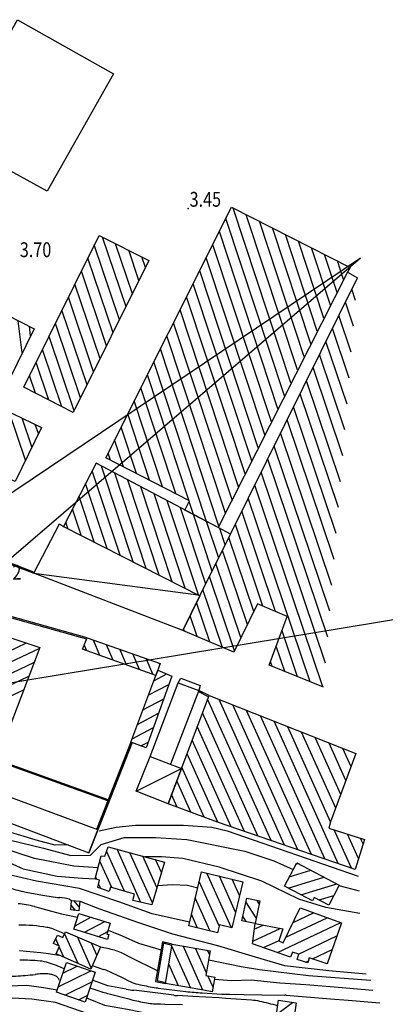
# Model space of a CAD drawing. Units: millimetres. Extents: x 1214 to 2154, y 623 to 1958.
# Drawn here: x 1930 to 2019, y 1458 to 1697 of the extents above; entities that cross this region are included whole.
import ezdxf

# ---------------------------------------------------------------- set-up
doc = ezdxf.new("R2010")
doc.units = ezdxf.units.MM
for name, color, linetype in [('2000QUOTE', 7, 'Continuous'), ('98', 7, 'Continuous'), ('AUSILIARIE', 7, 'Continuous'), ('DIRETTRICI', 7, 'Continuous'), ('GEO11', 7, 'Continuous'), ('GEO44', 7, 'Continuous'), ('GEO49', 7, 'Continuous'), ('GEO51', 7, 'Continuous'), ('GEO52', 7, 'Continuous'), ('GEO60', 7, 'Continuous'), ('GEO91', 7, 'Continuous'), ('VES51', 7, 'Continuous')]:
    doc.layers.add(name, color=color, linetype=linetype)

msp = doc.modelspace()

# ---------------------------------------------------------------- linework, layer by layer
at = {"color": 7, "linetype": 'Continuous'}
for p, q in [((1996.35, 1608.46), (1982.36, 1650.82)), ((1994.77, 1605.3), (1980.57, 1648.27)), ((1997.94, 1611.62), (1985.52, 1649.22)), ((1999.54, 1614.75), (1988.68, 1647.62)), ((2001.14, 1617.87), (1991.84, 1646.01)), ((1956.31, 1626.91), (1950.62, 1643.77)), ((1993.18, 1602.15), (1978.98, 1645.11)), ((2002.74, 1621), (1995.01, 1644.41)), ((1954.74, 1623.75), (1948.62, 1641.88)), ((1957.88, 1630.07), (1953.79, 1642.18)), ((1959.45, 1633.23), (1956.97, 1640.6)), ((1991.59, 1598.99), (1977.39, 1641.95)), ((2004.34, 1624.12), (1998.17, 1642.81)), ((2005.94, 1627.25), (2001.33, 1641.2)), ((2013.26, 1638.65), (1914.88, 1572.58)), ((1953.16, 1620.59), (1947.05, 1638.71)), ((1961.02, 1636.39), (1960.14, 1639.01)), ((1990, 1595.83), (1975.8, 1638.79)), ((2007.54, 1630.37), (2004.5, 1639.6)), ((2009.14, 1633.5), (2007.66, 1638)), ((1951.59, 1617.43), (1945.48, 1635.54)), ((1988.41, 1592.67), (1974.21, 1635.63)), ((1950.02, 1614.27), (1943.91, 1632.37)), ((1986.82, 1589.51), (1972.62, 1632.47)), ((2012.04, 1628.44), (2011.13, 1631.15)), ((1948.45, 1611.11), (1942.34, 1629.2)), ((1985.23, 1586.35), (1971.03, 1629.32)), ((2011.52, 1622.15), (2009.56, 1627.98)), ((1946.87, 1607.95), (1940.77, 1626.04)), ((1983.64, 1583.19), (1969.44, 1626.16)), ((2011, 1615.87), (2007.99, 1624.81)), ((1931.14, 1615.76), (1930.17, 1623.52)), ((1933.15, 1619.85), (1932.86, 1622.16)), ((1945.3, 1604.79), (1939.2, 1622.87)), ((1982.05, 1580.03), (1967.85, 1623)), ((2010.48, 1609.59), (2006.42, 1621.64)), ((1943.73, 1601.63), (1937.63, 1619.7)), ((1980.46, 1576.87), (1966.26, 1619.84)), ((1978.88, 1573.71), (1964.68, 1616.68)), ((2009.96, 1603.3), (2004.85, 1618.47)), ((1940.75, 1602.64), (1936.06, 1616.53)), ((2009.44, 1597.02), (2003.28, 1615.31)), ((1937.56, 1604.28), (1934.49, 1613.36)), ((1975.88, 1574.81), (1963.09, 1613.53)), ((2008.92, 1590.73), (2001.71, 1612.14)), ((1934.37, 1605.92), (1932.92, 1610.2)), ((1971.55, 1579.95), (1961.5, 1610.37)), ((1968.38, 1581.57), (1959.91, 1607.21)), ((2008.4, 1584.45), (2000.14, 1608.97)), ((2007.88, 1578.17), (1998.57, 1605.8)), ((1965.21, 1583.19), (1958.32, 1604.05)), ((2007.35, 1571.88), (1997, 1602.63)), ((1931.92, 1589.7), (1927.98, 1601.38)), ((1962.04, 1584.81), (1956.73, 1600.89)), ((1933.48, 1592.91), (1931.13, 1599.88)), ((1935.03, 1596.13), (1934.28, 1598.37)), ((1958.87, 1586.44), (1955.14, 1597.73)), ((2006.83, 1565.6), (1995.42, 1599.46)), ((2006.31, 1559.31), (1993.85, 1596.29)), ((1955.7, 1588.06), (1953.55, 1594.58)), ((2005.79, 1553.03), (1992.28, 1593.12)), ((1952.54, 1589.68), (1951.96, 1591.42)), ((1958.05, 1565.04), (1950.38, 1588.23)), ((2005.27, 1546.75), (1990.71, 1589.95)), ((1954.88, 1566.65), (1948.12, 1587.11)), ((1961.21, 1563.43), (1953.57, 1586.55)), ((2004.75, 1540.46), (1989.14, 1586.79)), ((1951.72, 1568.26), (1946.51, 1584)), ((1964.37, 1561.83), (1956.76, 1584.87)), ((2004.06, 1534.68), (1987.57, 1583.62)), ((1948.55, 1569.87), (1944.91, 1580.89)), ((1967.54, 1560.22), (1959.94, 1583.2)), ((1970.7, 1558.61), (1963.13, 1581.52)), ((1973.87, 1557), (1966.32, 1579.84)), ((1972.69, 1576.48), (1971.65, 1579.64)), ((2001, 1535.92), (1986, 1580.45)), ((1945.39, 1571.47), (1943.3, 1577.78)), ((1975.65, 1559.59), (1969.51, 1578.16)), ((1977.23, 1562.77), (1972.69, 1576.48)), ((1992.61, 1552.99), (1984.43, 1577.28)), ((1942.22, 1573.08), (1941.7, 1574.66)), ((1978.81, 1565.95), (1975.88, 1574.81)), ((1989.54, 1554.28), (1982.86, 1574.11)), ((1980.39, 1569.13), (1979.07, 1573.13)), ((1987.34, 1552.97), (1981.29, 1570.94)), ((1985.77, 1549.81), (1979.72, 1567.78)), ((1984.2, 1546.65), (1978.14, 1564.62)), ((1982.63, 1543.48), (1976.57, 1561.45)), ((1979.72, 1544.28), (1975, 1558.29)), ((2043.91, 1554.67), (1895.02, 1530.16)), ((1976.64, 1545.59), (1973.43, 1555.13)), ((1973.56, 1546.9), (1971.86, 1551.96)), ((1970.48, 1548.2), (1970.28, 1548.8)), ((1997.95, 1537.16), (1994.18, 1548.33)), ((1916.04, 1537.66), (1932.13, 1545.35)), ((1949.98, 1542.34), (1948.39, 1546.04)), ((1916.22, 1534.97), (1935.36, 1544.13)), ((1946.77, 1543.48), (1946.18, 1544.87)), ((1953.2, 1541.19), (1951.59, 1544.93)), ((1956.41, 1540.05), (1954.79, 1543.82)), ((1959.62, 1538.9), (1957.99, 1542.71)), ((1994.89, 1538.4), (1992.8, 1544.6)), ((1915.13, 1531.68), (1934.06, 1540.73)), ((1962.83, 1537.75), (1961.18, 1541.6)), ((1964.53, 1540.15), (1964.38, 1540.49)), ((1991.83, 1539.64), (1991.42, 1540.87)), ((1914.04, 1528.39), (1932.76, 1537.34)), ((1963.05, 1536.18), (1966.2, 1537.84)), ((1912.94, 1525.09), (1931.46, 1533.95)), ((1961.73, 1532.66), (1966.72, 1535.29)), ((1960.42, 1529.13), (1965.47, 1531.8)), ((1991.57, 1497.43), (1976.13, 1531.73)), ((1994.81, 1496.31), (1978.92, 1531.63)), ((1988.33, 1498.54), (1974.88, 1528.42)), ((1998.06, 1495.19), (1982.25, 1530.31)), ((2001.3, 1494.08), (1985.59, 1528.99)), ((1959.1, 1525.61), (1964.21, 1528.31)), ((2004.54, 1492.96), (1988.92, 1527.68)), ((2007.79, 1491.85), (1992.25, 1526.36)), ((1957.78, 1522.09), (1962.96, 1524.82)), ((1985.08, 1499.66), (1973.62, 1525.12)), ((2005.98, 1501.95), (1995.59, 1525.04)), ((2007.22, 1505.29), (1998.92, 1523.73)), ((1959.94, 1520.4), (1961.71, 1521.33)), ((1981.84, 1500.77), (1972.37, 1521.81)), ((2008.46, 1508.63), (2002.26, 1522.41)), ((2009.7, 1511.97), (2005.59, 1521.09)), ((2010.93, 1515.31), (2008.93, 1519.77)), ((1978.59, 1501.89), (1971.12, 1518.5)), ((1975.31, 1503.1), (1969.86, 1515.2)), ((1972.02, 1504.32), (1968.61, 1511.89)), ((1968.73, 1505.53), (1967.36, 1508.59)), ((2011.03, 1490.73), (2006.85, 1500.02)), ((2012.73, 1493.05), (2010.06, 1498.99)), ((2013.87, 1496.61), (2013.26, 1497.96)), ((1959.94, 1482.43), (1954.13, 1495.32)), ((1955.98, 1485.12), (1951.6, 1494.86)), ((1962.72, 1482.34), (1957.25, 1494.49)), ((1963.8, 1486.02), (1960.37, 1493.65)), ((1964.89, 1489.7), (1963.49, 1492.81)), ((1952.83, 1486.03), (1949.95, 1492.43)), ((1995.92, 1488.6), (2001.19, 1490.24)), ((1997.57, 1491.73), (1998.06, 1491.89)), ((1949.19, 1488.04), (1948.95, 1488.57)), ((1981.89, 1476.29), (1975.94, 1489.52)), ((1982.93, 1480.08), (1979, 1488.8)), ((1983.87, 1484.08), (1982.07, 1488.08)), ((1995.66, 1485.9), (2004.32, 1488.59)), ((1950.19, 1485.8), (1949.67, 1486.97)), ((1978.93, 1476.78), (1974.09, 1487.54)), ((1998.79, 1484.26), (2007.45, 1486.95)), ((1976.77, 1475.49), (1973.14, 1483.55)), ((2003.22, 1483.02), (2006.74, 1484.11)), ((1944.04, 1480.5), (1942.98, 1481.76)), ((1944.95, 1481.35), (1943.68, 1482.87)), ((1987.92, 1478.66), (1985.41, 1482.55)), ((1988.66, 1482.11), (1988.14, 1482.93)), ((1943.93, 1476.79), (1947.79, 1478.84)), ((1973.7, 1476.22), (1972.2, 1479.55)), ((1985.52, 1477.77), (1984.66, 1479.09)), ((1995.11, 1474.01), (2005.18, 1478.72)), ((1996.85, 1477.58), (2001.85, 1479.93)), ((1946.23, 1475.18), (1951.17, 1477.81)), ((1987.1, 1473.02), (1993.72, 1476.12)), ((1987.46, 1475.95), (1989.57, 1476.93)), ((1993.05, 1470.28), (2008.5, 1477.52)), ((1940.01, 1471.88), (1939.24, 1473.59)), ((1944.67, 1467.63), (1941.41, 1474.87)), ((1947.88, 1466.58), (1944.51, 1474.06)), ((1949.61, 1474.15), (1951.87, 1475.35)), ((1998.16, 1469.91), (2007.49, 1474.29)), ((1941.25, 1469.12), (1940.12, 1471.64)), ((1949.23, 1469.66), (1947.93, 1472.56)), ((1972.02, 1461.67), (1967.45, 1471.82)), ((1975, 1461.15), (1970.18, 1471.86)), ((1975.84, 1465.36), (1973.15, 1471.34)), ((1989.7, 1471.47), (1993.46, 1473.23)), ((1976.61, 1469.76), (1976.13, 1470.82)), ((2001.57, 1468.75), (2006.34, 1470.99)), ((1940.99, 1465.29), (1944.44, 1466.99)), ((1969.05, 1462.18), (1966.69, 1467.42)), ((1999.88, 1467.96), (2000.6, 1468.3)), ((2005.03, 1467.61), (2005.19, 1467.69)), ((1939.85, 1461.94), (1947.78, 1465.85)), ((1977.43, 1461.84), (1976.19, 1464.59)), ((1941.44, 1459.94), (1948.03, 1463.18)), ((1966.08, 1462.7), (1965.93, 1463.03)), ((1944.78, 1458.8), (1946.89, 1459.84)), ((1992.81, 1455.24), (1996.76, 1458.19))]:
    msp.add_line(p, q, dxfattribs=at)
at = {"layer": '2000QUOTE', "color": 7, "linetype": 'Continuous'}
msp.add_point((1971.36, 1650.75), dxfattribs=at)
at = {"layer": '98', "color": 7, "linetype": 'Continuous'}
msp.add_line((2013.26, 1638.65), (1893.9, 1536.4), dxfattribs=at)
at = {"layer": 'AUSILIARIE', "color": 7, "linetype": 'Continuous'}
for p, q in [((1934.09, 1481.41), (1935.34, 1481.08)), ((1935.34, 1481.08), (1938.19, 1480.3)), ((1938.19, 1480.3), (1940.68, 1479.68)), ((1940.68, 1479.68), (1944.56, 1478.84)), ((1930.46, 1470.77), (1935.58, 1470.27)), ((1935.58, 1470.27), (1936.89, 1470.12)), ((1936.89, 1470.12), (1940, 1469.67)), ((1957.58, 1468.98), (1955.19, 1470.18)), ((1959.99, 1467.78), (1957.58, 1468.98)), ((1948.13, 1467.14), (1950.88, 1466.18)), ((1961.4, 1467.09), (1959.99, 1467.78)), ((1963.95, 1465.85), (1961.4, 1467.09)), ((1956.36, 1461.41), (1951.92, 1462.22)), ((1964.12, 1461.67), (1970.86, 1460.82)), ((1967.92, 1459.91), (1958.23, 1461.13)), ((1972.52, 1459.61), (1968.8, 1459.82)), ((1978.82, 1459.28), (1972.52, 1459.61)), ((1974.79, 1460.47), (1979.6, 1460.21)), ((1980.57, 1459.16), (1978.82, 1459.28)), ((1979.6, 1460.21), (1981.44, 1460.15)), ((1986.77, 1458.73), (1980.57, 1459.16)), ((1981.44, 1460.15), (1985.02, 1460.1)), ((1985.02, 1460.1), (1989.28, 1460.04)), ((1989.28, 1460.04), (1994.83, 1459.94)), ((1995.16, 1459.93), (1995.19, 1459.93)), ((1995.19, 1459.93), (2005.94, 1459.06)), ((2005.94, 1459.06), (2010.22, 1458.71)), ((2010.22, 1458.71), (2017.93, 1458.08))]:
    msp.add_line(p, q, dxfattribs=at)
for points in [[(1826.79, 1529.73), (1832.04, 1527.33), (1840.74, 1523.86), (1851.54, 1520.19), (1865.37, 1515.62), (1879.38, 1511.96), (1890.37, 1508.48), (1903.37, 1504.82), (1912.31, 1502.51), (1919.54, 1499.95), (1927.97, 1497.57), (1936.3, 1495.56), (1942.89, 1493.82), (1947.66, 1493.91), (1950.31, 1496.47), (1955.9, 1498.21), (1963.59, 1498.21), (1971.1, 1497.66), (1985.13, 1494.82), (1992.18, 1492.54), (1996.89, 1490.44)], [(1949.54, 1490.85), (1943.65, 1491.25), (1934.13, 1493.08), (1926.44, 1495.56), (1917.92, 1497.57), (1908.42, 1499.88), (1898.17, 1503.45), (1889.29, 1506.29), (1881.32, 1508.21), (1872.35, 1510.13), (1864.47, 1512.24), (1856.78, 1514.62), (1850, 1516.81), (1840.48, 1519.1), (1830.22, 1522.58), (1825.08, 1524.79)], [(1823.88, 1521.31), (1832.32, 1518.46), (1840.01, 1515.07), (1850.72, 1512.15), (1863.27, 1508.94), (1874.16, 1506.75), (1884.51, 1503.73), (1893.3, 1501.35), (1903.38, 1497.96), (1913.26, 1495.85), (1920.17, 1493.93), (1925.66, 1493.11), (1931.34, 1490.55), (1939.58, 1488.81), (1945.74, 1488.35), (1948.84, 1488.17)], [(1971.76, 1477.67), (1962.7, 1479.63), (1954.55, 1482.56), (1945.03, 1485.77), (1934.59, 1487.6), (1924.06, 1489.98), (1916.28, 1491.99), (1905.07, 1494.83), (1894.36, 1497.3), (1884.56, 1500.5), (1874.3, 1503.52), (1869.18, 1504.35), (1858.61, 1506.91), (1847.99, 1509.75), (1837.91, 1512.86), (1826.93, 1517.71), (1823.04, 1518.89)], [(2013.06, 1479.72), (2004.82, 1481.19), (1998.23, 1483.2), (1989.25, 1487.59), (1978.91, 1490.98), (1970.11, 1493.08), (1964.89, 1493.45), (1960.97, 1493.49)], [(1840.42, 1485.45), (1849.18, 1483.2), (1858.11, 1481.12), (1865.27, 1479.2), (1872.28, 1477.89), (1878.67, 1475.66), (1887.68, 1472.81), (1896.53, 1470.04), (1906.71, 1467.88), (1914.8, 1465.96), (1921.42, 1463.42), (1925.65, 1462.11), (1932.22, 1462.34), (1936.3, 1461.8), (1939.6, 1461.22)], [(1963.95, 1486.51), (1967.62, 1486.79), (1971.2, 1486.61), (1973.71, 1485.96)], [(2008, 1486.51), (2012.88, 1485.21)], [(1961.27, 1451.87), (1954.14, 1453.08), (1947.13, 1455.39), (1939.2, 1458.16), (1933.43, 1459), (1928.69, 1459.23), (1917.92, 1460.93), (1909.06, 1463.16), (1899.13, 1466.39), (1888.81, 1469.47), (1882.96, 1471.39), (1875.77, 1474.02), (1872.62, 1475.64), (1866.69, 1476.87), (1861.83, 1477.11)], [(1951.98, 1475.7), (1955.4, 1474.32), (1959.32, 1472.57), (1964.84, 1470.96)], [(1976.38, 1468.48), (1984.26, 1466.91), (1988.73, 1466.15), (2000.6, 1464.73), (2015.76, 1463.54)], [(1951.92, 1462.22), (1948.18, 1463.61)], [(2016.19, 1461.03), (2007.81, 1461.79), (1999.96, 1462.45), (1993.64, 1462.88), (1986.67, 1463.54), (1981.99, 1463.43), (1977.76, 1463.74)], [(1946.71, 1459.32), (1951.13, 1457.54), (1956.67, 1456.54), (1961.76, 1455.5)]]:
    msp.add_lwpolyline(points, dxfattribs=at)
for centre, radius, start, end in [((1927.6, 1456.16), 26.07, 75.586, 84.491), ((1930.31, 1434.19), 42.74, 80.848, 90.026), ((1936.1, 1470.09), 6.37, 69.835, 80.848), ((1921.97, 1431.64), 47.34, 65.799, 69.835), ((1943.3, 1434.53), 37.7, 74.256, 79.633), ((1950.95, 1461.65), 9.52, 63.545, 74.256), ((1930.81, 1417.21), 51.21, 84.781, 90.349), ((1934.6, 1458.69), 9.56, 72.207, 84.781), ((1926.36, 1433.01), 36.52, 65.784, 72.207), ((1942.02, 1442.01), 25.75, 66.341, 69.875), ((1925.89, 1405.2), 65.94, 62.374, 66.341), ((1961.87, 1473.95), 11.66, 242.374, 251.814), ((1963.71, 1479.53), 17.54, 251.814, 258.491), ((1973.4, 1527.12), 66.1, 258.491, 261.929), ((1963.88, 1505.03), 44.27, 260.222, 262.671), ((1969.94, 1476.25), 16.47, 262.951, 266.032), ((1979.6, 1538.72), 78.39, 263.599, 266.48), ((1994.69, 1452.52), 7.42, 86.396, 88.94), ((1985.77, 1444.67), 14.09, 77.646, 85.941), ((1974.34, 1392.48), 67.52, 73.86, 77.646)]:
    msp.add_arc(centre, radius, start, end, dxfattribs=at)
at = {"layer": 'DIRETTRICI', "color": 1, "linetype": 'Continuous'}
for p, q in [((1931.11, 1485.12), (1932.1, 1484.91)), ((1932.1, 1484.91), (1936.07, 1484.17)), ((1942.6, 1483.19), (1943.08, 1482.92)), ((1947.55, 1461.69), (1950.65, 1460.7)), ((1952.19, 1460.26), (1956.97, 1459.01)), ((1956.97, 1459.01), (1957.97, 1458.76)), ((1963.44, 1457.82), (1964.66, 1457.8)), ((1964.66, 1457.8), (1965.74, 1457.78)), ((1965.74, 1457.78), (1970.04, 1457.64))]:
    msp.add_line(p, q, dxfattribs=at)
for points in [[(1942.29, 1496.36), (1939.15, 1496.31), (1935.09, 1497.4), (1921.35, 1501.52)], [(1949.77, 1499.82), (1953.96, 1500.7), (1958.59, 1501.14), (1964.33, 1501.14), (1970.29, 1501.14), (1977.12, 1500.7), (1980.88, 1499.82), (2012.64, 1488.79)], [(1945.07, 1482.74), (1949.88, 1480.91), (1959.36, 1477.55), (1967.63, 1474.8), (1978.5, 1471.98), (1987.67, 1469.25), (1994.77, 1467.13), (2005.53, 1465.9), (2014.57, 1465.08), (2014.61, 1465.07)]]:
    msp.add_lwpolyline(points, dxfattribs=at)
for centre, radius, start, end in [((1937.95, 1515.65), 31.29, 249.651, 257.372), ((1944.58, 1531.03), 47.62, 259.71, 264.746), ((1938.85, 1468.68), 14.99, 75.765, 84.746), ((1942.47, 1482.94), 0.278, 61.919, 75.765), ((1926.31, 1533.4), 68.91, 270.7401, 274.6058), ((1927.78, 1515.22), 50.67, 274.6058, 277.3941), ((1936.8, 1445.7), 19.44, 92.891, 97.394), ((1936.31, 1455.35), 9.77, 87.455, 92.891), ((1936.04, 1449.32), 15.81, 83.183, 87.455), ((1937.53, 1461.79), 3.25, 68.878, 83.183), ((1937.12, 1460.72), 4.4, 56.588, 68.878), ((1939.03, 1463.62), 0.927, 33.905, 56.588), ((1937.35, 1462.49), 2.95, 21.245, 33.905), ((1962.29, 1498.6), 39.65, 252.914, 255.234), ((1972.03, 1517.86), 60.75, 256.616, 260.237), ((1963.8, 1470.01), 12.19, 260.237, 268.325)]:
    msp.add_arc(centre, radius, start, end, dxfattribs=at)
at = {"layer": 'GEO11', "color": 7, "linetype": 'Continuous'}
msp.add_lwpolyline([(1930, 1696.52), (1953.31, 1683.36), (1937.15, 1654.94), (1913.72, 1667.75), (1930, 1696.52)], dxfattribs=at)
at = {"layer": 'GEO44', "color": 7, "linetype": 'Continuous'}
for points in [[(1978.68, 1573.33), (1970.61, 1577.58), (1971.75, 1579.84), (1951.38, 1590.27), (1981.96, 1651.03), (2010.73, 1636.44), (2010.04, 1635.25), (2012.5, 1633.91)], [(1931.53, 1607.38), (1949.77, 1644.2), (1961.89, 1638.13), (1943.52, 1601.21), (1931.53, 1607.38)], [(1898.86, 1623.53), (1907.74, 1634.93), (1934, 1621.58), (1927.83, 1609.05), (1898.72, 1623.35)], [(2010.04, 1635.25), (1978.68, 1573.33)], [(1981.69, 1571.76), (2012.5, 1633.91)], [(1981.69, 1571.76), (1978.68, 1573.33), (1949.05, 1588.93), (1941.16, 1573.62), (1974.26, 1556.8)], [(1974.26, 1556.8), (1981.69, 1571.76)], [(1873.11, 1565.02), (1935.41, 1544.26), (1924.31, 1515.31), (1911.18, 1519.77), (1917, 1537.31), (1869.89, 1554.24)], [(2004.26, 1534.6), (1991.08, 1539.95), (1995.47, 1551.8), (1988.26, 1554.82), (1982.45, 1543.12), (1970.07, 1548.38), (1974.26, 1556.8)], [(1945.76, 1543.84), (1946.86, 1546.58), (1964.62, 1540.41), (1963.56, 1537.5), (1945.76, 1543.84)], [(1957.49, 1521.3), (1964, 1538.72), (1967.45, 1537.34), (1961.21, 1519.93), (1957.49, 1521.3)], [(2005.97, 1501.94), (2005.56, 1500.43), (2014.2, 1497.66), (2011.9, 1490.43), (1978.53, 1501.91), (1966.51, 1506.35), (1976.46, 1532.6), (2012.12, 1518.51), (2005.97, 1501.94)], [(1978.53, 1501.91), (1966.51, 1506.35), (1976.46, 1532.6), (2012.12, 1518.51), (2005.97, 1501.94)], [(1950.29, 1493.72), (1951.15, 1493.65), (1951.98, 1495.9), (1965.64, 1492.23), (1962.56, 1481.82), (1957.95, 1482.89), (1958.35, 1484.43), (1952.57, 1486.11), (1952.2, 1485.07), (1949.46, 1486.07), (1949.86, 1487.79), (1948.84, 1488.17), (1950.29, 1493.72)], [(1997.74, 1492.06), (2008.06, 1486.63), (2005.53, 1481.8), (2002, 1483.66), (2001.55, 1482.81), (1997.15, 1485.12), (1994.75, 1486.38), (1997.74, 1492.06)], [(1974.63, 1489.83), (1984.67, 1487.46), (1982.03, 1476.26), (1978.97, 1476.98), (1978.52, 1475.08), (1971.53, 1476.73), (1974.63, 1489.83)], [(1985.61, 1483.47), (1988.81, 1482.79), (1987.63, 1477.31), (1984.43, 1478), (1985.61, 1483.47)], [(1943.08, 1482.92), (1945.07, 1482.74), (1944.87, 1480.42), (1942.88, 1480.6), (1943.08, 1482.92)], [(1987.63, 1477.31), (1994.38, 1475.99), (1993.43, 1473.15), (1994.45, 1472.65), (1998.57, 1481.12), (2008.6, 1477.48), (2005.15, 1467.57), (2000.81, 1469), (2000.44, 1467.78), (1997.87, 1468.61), (1998.28, 1469.87), (1996.71, 1470.4), (1996.24, 1469.15), (1987.03, 1472.41), (1987.63, 1477.31)], [(1952.5, 1477.4), (1951.69, 1474.76), (1952.16, 1474.62), (1951.8, 1473.47), (1943.68, 1475.97), (1944.84, 1479.75), (1952.5, 1477.4)], [(1941.61, 1475.33), (1950.09, 1471.62), (1947.75, 1466.28), (1939.38, 1469.94), (1940.19, 1471.8), (1938.74, 1472.43), (1939.65, 1474.52), (1940.99, 1473.94), (1941.61, 1475.33)], [(1967.54, 1472.32), (1976.77, 1470.71), (1975.72, 1464.67), (1977.85, 1464.3), (1977.24, 1460.76), (1975.13, 1461.13), (1965.88, 1462.73), (1967.54, 1472.32)], [(1941.86, 1467.86), (1948.82, 1465.5), (1946.36, 1458.26), (1939.4, 1460.63), (1941.86, 1467.86)], [(1993.31, 1458.69), (1997.6, 1458.07), (1996.79, 1452.46), (1992.5, 1453.08), (1993.31, 1458.69)]]:
    msp.add_lwpolyline(points, dxfattribs=at)
at = {"layer": 'GEO49', "color": 7, "linetype": 'Continuous'}
for points in [[(1962.14, 1517.83), (1969, 1535.69), (1973.96, 1533.84), (1967.11, 1515.94)], [(1949.45, 1500.01), (1922.33, 1510.09), (1920.33, 1504.68), (1947.27, 1494.48), (1949.45, 1500.01)]]:
    msp.add_lwpolyline(points, dxfattribs=at)
at = {"layer": 'GEO51', "color": 7, "linetype": 'Continuous'}
for points in [[(1970.07, 1548.38), (1933.94, 1562.25), (1940.15, 1574.25), (1941.16, 1573.62), (1974.26, 1556.8), (1970.07, 1548.38)], [(1966.51, 1506.35), (1958.77, 1509.45), (1962.14, 1517.83), (1969.76, 1514.94), (1966.51, 1506.35)]]:
    msp.add_lwpolyline(points, dxfattribs=at)
at = {"layer": 'GEO52', "color": 7, "linetype": 'Continuous'}
msp.add_lwpolyline([(1969, 1535.69), (1969.58, 1536.83), (1974.31, 1535.06), (1973.96, 1533.84)], dxfattribs=at)
at = {"layer": 'GEO60', "color": 7, "linetype": 'Continuous'}
for points in [[(1923.18, 1566.7), (1934.05, 1562.53)], [(1923.07, 1566.43), (1933.94, 1562.25)], [(1946.86, 1546.58), (1917.92, 1554.65)], [(1946.77, 1546.29), (1917.82, 1554.37)], [(1976.33, 1532.33), (1973.82, 1533.57)], [(1976.46, 1532.6), (1973.96, 1533.84)], [(1957.77, 1521.19), (1947.27, 1494.48)], [(1957.49, 1521.3), (1949.17, 1500.12)], [(1957.49, 1521.3), (1949.87, 1501.91)], [(1951.88, 1507.03), (1924.87, 1516.76)], [(1951.98, 1507.31), (1924.97, 1517.04)], [(1967.54, 1472.32), (1965.18, 1472.89), (1963.49, 1463.26), (1965.88, 1462.73)], [(1967.47, 1472.02), (1965.42, 1472.52), (1963.84, 1463.49), (1965.94, 1463.03)]]:
    msp.add_lwpolyline(points, dxfattribs=at)
at = {"layer": 'GEO91', "color": 7, "linetype": 'Continuous'}
msp.add_lwpolyline([(1923.72, 1598.14), (1924.48, 1597.71), (1926.56, 1602.07), (1935.77, 1597.65), (1929.43, 1584.54), (1921, 1588.1), (1919.81, 1588.63)], dxfattribs=at)
at = {"layer": 'VES51', "color": 7, "linetype": 'Continuous'}
for p, q in [((1933.94, 1562.25), (1973.82, 1557.02)), ((1958.77, 1509.45), (1969.76, 1514.94))]:
    msp.add_line(p, q, dxfattribs=at)

# ---------------------------------------------------------------- texts
at = {"layer": '2000QUOTE', "color": 7, "linetype": 'Continuous', "width": 0.8}
for s, p in [('3.45', (1971.75, 1651.15)), ('3.70', (1930.54, 1638.93)), ('5.02', (1923.28, 1560.69))]:
    msp.add_text(s, height=3.6, dxfattribs=at).set_placement(p)

doc.saveas('drawing.dxf')
